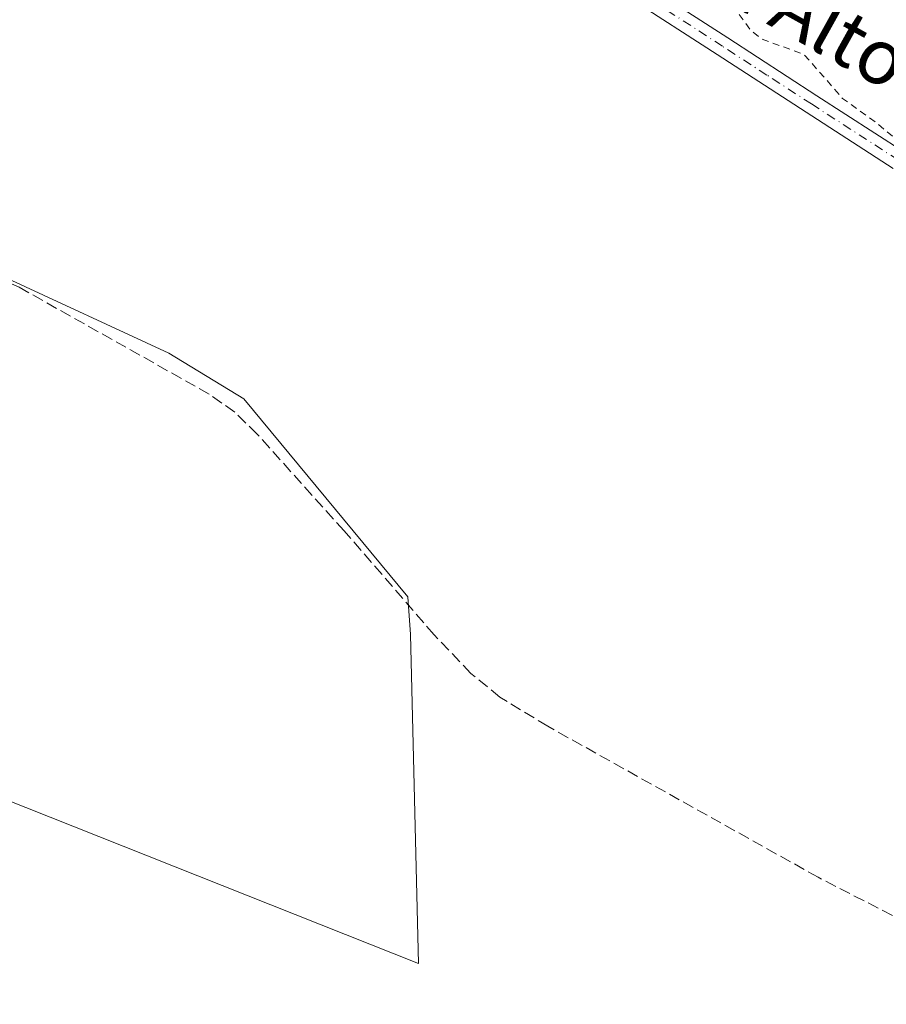
# Model space of a CAD drawing. Units: metres. Extents: x 573685 to 577161, y 4694116 to 4696472.
# Drawn here: x 574778 to 574904, y 4696130 to 4696273 of the extents above; entities that cross this region are included whole.
import ezdxf
from ezdxf.enums import TextEntityAlignment as Align

# ---------------------------------------------------------------- set-up
doc = ezdxf.new("R2010")
doc.units = ezdxf.units.M
doc.header["$MEASUREMENT"] = 0
for name, pattern in [('DGN Style 2', [1.6480167562047852, 0.988810053722871, -0.6592067024819142]), ('DGN Style 3', [2.307223458686699, 1.648016756204785, -0.6592067024819142]), ('DGN Style 4', [2.6384748266838614, 1.318413404963828, -0.6592067024819142, 0.001648016756204785, -0.6592067024819142])]:
    doc.linetypes.add(name, pattern=pattern)
for name, color, linetype, lineweight in [('Comarca CxS', 21, 'Continuous', 0), ('Comunidad Autónoma CxS', 142, 'Continuous', 0), ('Corriente artificial lineal', 4, 'DGN Style 3', 13), ('Cultivos herbáceos CxS', 92, 'Continuous', 0), ('Cultivos leñosos CxS', 92, 'Continuous', 0), ('Curva de nivel auxiliar', 30, 'DGN Style 2', 0), ('Municipio CxS', 4, 'Continuous', 0), ('Pista no pavimentada Cxs', 111, 'Continuous', 0), ('Pista no pavimentada eje', 91, 'DGN Style 4', 0), ('Provincia CxS', 1, 'Continuous', 0), ('Texto cartográfico', 7, 'Continuous', 0)]:
    doc.layers.add(name, color=color, linetype=linetype, lineweight=lineweight)
doc.styles.add('Style-Arial', font='txt')

# ---------------------------------------------------------------- blocks, each defined once
blk = doc.blocks.new('*U9')
at = {"layer": 'Cultivos herbáceos CxS', "color": 92, "linetype": 'Continuous', "lineweight": 0}
blk.add_polyline3d([(574770.8712999999, 4696123.265500001, 318.5167999999976), (574761.1253000004, 4696165.495300001, 318.2828000000009), (574836.0056999996, 4696135.771700001, 318.4064999999973), (574834.8130999999, 4696183.4891, 318.2056000000011), (574834.4336999999, 4696188.925899999, 318.4296999999933), (574810.6684999998, 4696217.629699999, 318.5249999999942), (574799.7846999997, 4696224.2545, 318.5789999999979), (574775.7625000002, 4696235.3815, 318.5911999999953), (574738.5147000002, 4696243.051100001, 318.7133000000031), (574737.6886999998, 4696244.555500001, 318.7344000000012), (574711.3717, 4696312.065300001, 319.5592000000034)], dxfattribs=at)

msp = doc.modelspace()

# ---------------------------------------------------------------- linework, layer by layer
at = {"layer": 'Comarca CxS', "color": 21, "linetype": 'Continuous', "lineweight": 0}
msp.add_3dface([(577157.7500005766, 4694159.209983038), (573728.4400005514, 4694122.179983035), (573704.06000055, 4696435.329983012), (577132.2500005754, 4696472.359983013)], dxfattribs=at)
at = {"layer": 'Comunidad Autónoma CxS', "color": 142, "linetype": 'Continuous', "lineweight": 0}
msp.add_3dface([(577157.7500005766, 4694159.209983038), (573728.4400005514, 4694122.179983035), (573704.06000055, 4696435.329983012), (577132.2500005754, 4696472.359983013)], dxfattribs=at)
at = {"layer": 'Corriente artificial lineal', "color": 4, "linetype": 'DGN Style 3', "lineweight": 13}
msp.add_polyline3d([(574929.3400999998, 4696130.0801, 318.3994999999995), (574893.9501, 4696148.2601, 318.5007000000041), (574854.7301000003, 4696170.1601, 318.3993000000046), (574847.7901, 4696174.4001, 318.402900000001), (574843.5800999999, 4696177.8301, 318.4290000000037), (574838.2500999998, 4696183.440099999, 318.3736000000063), (574825.2100999998, 4696198.5001, 318.4005000000034), (574812.6001000004, 4696212.5101, 318.4514999999956), (574809.3300999999, 4696215.700099999, 318.4419000000053), (574805.6300999997, 4696218.340100001, 318.4832000000025), (574778.0500999996, 4696233.8301, 318.5577999999951), (574772.0900999998, 4696236.450099999, 318.6146000000008), (574766.1700999998, 4696238.100099999, 318.6113999999943), (574751.1001000004, 4696241.700099999, 318.5877999999939), (574743.2500999998, 4696243.950099999, 318.6388000000007), (574735.2901, 4696245.600099999, 318.8436999999976), (574734.4858999997, 4696246.492500001, 318.9014000000025), (574733.3340999996, 4696249.990900001, 318.9533999999985), (574732.2317000004, 4696254.202500001, 318.9897999999957), (574731.2580000004, 4696257.250499999, 319.0653000000021), (574730.8449999997, 4696258.0078, 319.1085000000021), (574730.6840000004, 4696257.946799999, 319.1126999999979)], dxfattribs=at)
at = {"layer": 'Cultivos herbáceos CxS', "color": 92, "linetype": 'Continuous', "lineweight": 0}
msp.add_polyline3d([(574761.1253000004, 4696165.495300001, 318.2828000000009), (574836.0056999996, 4696135.771700001, 318.4064999999973), (574834.8130999999, 4696183.4891, 318.2056000000011), (574834.4336999999, 4696188.925899999, 318.4296999999933), (574810.6684999998, 4696217.629699999, 318.5249999999942), (574799.7846999997, 4696224.2545, 318.5789999999979), (574775.7625000002, 4696235.3815, 318.5911999999953), (574738.5147000002, 4696243.051100001, 318.7133000000031)], dxfattribs=at)
at = {"layer": 'Cultivos leñosos CxS', "color": 92, "linetype": 'Continuous', "lineweight": 0}
msp.add_polyline3d([(574738.5147000002, 4696243.051100001, 318.7133000000031), (574775.7625000002, 4696235.3815, 318.5911999999953), (574799.7846999997, 4696224.2545, 318.5789999999979), (574810.6684999998, 4696217.629699999, 318.5249999999942), (574834.4336999999, 4696188.925899999, 318.4296999999933), (574834.8130999999, 4696183.4891, 318.2056000000011), (574836.0056999996, 4696135.771700001, 318.4064999999973), (574761.1253000004, 4696165.495300001, 318.2828000000009), (574757.8679000001, 4696166.7883, 318.4355000000069), (574743.8444999997, 4696214.394900001, 318.3791000000056), (574739.8371000001, 4696227.999100001, 318.4315000000061), (574735.2023, 4696243.733100001, 318.8127999999998)], close=True, dxfattribs=at)
msp.add_polyline3d([(574761.1253000004, 4696165.495300001, 318.2828000000009), (574836.0056999996, 4696135.771700001, 318.4064999999973), (574834.8130999999, 4696183.4891, 318.2056000000011), (574834.4336999999, 4696188.925899999, 318.4296999999933), (574810.6684999998, 4696217.629699999, 318.5249999999942), (574799.7846999997, 4696224.2545, 318.5789999999979), (574775.7625000002, 4696235.3815, 318.5911999999953), (574738.5147000002, 4696243.051100001, 318.7133000000031)], dxfattribs=at)
at = {"layer": 'Curva de nivel auxiliar', "color": 30, "linetype": 'DGN Style 2', "lineweight": 0, "elevation": 317.5, "flags": 128}
msp.add_lwpolyline([(574838.4126000004, 4696297.7895), (574838.4400000004, 4696297.7401), (574840.5999999996, 4696295.720100001), (574847.8799999999, 4696292.2501), (574855.4000000004, 4696287.170100001), (574864.5899999999, 4696282.840100001), (574869.7599999999, 4696278.860099999), (574873.1200000001, 4696276.8101), (574875.5099999999, 4696275.9101), (574879.0499999998, 4696275.5801), (574880.6399999997, 4696275.110099999), (574881.9500000002, 4696274.100099999), (574884.0700000003, 4696271.2401), (574885.6600000003, 4696269.840100001), (574891.8899999997, 4696267.610099999), (574897.5, 4696261.200099999), (574902.4900000002, 4696257.600099999), (574907.9500000002, 4696253.020099999), (574913.54, 4696249.270099999), (574919.3200000003, 4696246.120100001), (574927.3200000003, 4696244.2301), (574934.5700000003, 4696240.4101), (574939.8799999999, 4696238.620100001), (574945.2100000001, 4696236.050100001), (574946.4600000001, 4696234.8301), (574949.3300000001, 4696229.8301), (574951, 4696227.950099999), (574965.9299999997, 4696217.100099999), (574971.9900000002, 4696213.940099999), (574976.0199999996, 4696211.220100001), (574982.2400000002, 4696208.970100001), (574985.9600000001, 4696205.880100001), (574988.7199999997, 4696204.3101), (574997.6600000003, 4696201.370100001), (575003.2599999999, 4696200.550100001), (575006.0700000003, 4696199.1801), (575014.5899999999, 4696192.370100001), (575028.7100000001, 4696178.440099999), (575034.0599999996, 4696174.9901), (575035.4521000005, 4696172.728700001)], dxfattribs=at)
at = {"layer": 'Municipio CxS', "color": 4, "linetype": 'Continuous', "lineweight": 0}
msp.add_3dface([(577157.7500005766, 4694159.209983038), (573728.4400005514, 4694122.179983035), (573704.06000055, 4696435.329983012), (577132.2500005754, 4696472.359983013)], dxfattribs=at)
at = {"layer": 'Pista no pavimentada Cxs', "color": 111, "linetype": 'Continuous', "lineweight": 0}
for points in [[(574904.8101000004, 4696251.0701, 317.7514999999985), (574892.2100999998, 4696259.210100001, 317.8484999999928), (574879.2801000001, 4696267.590100001, 318.2676000000066), (574866.4001000002, 4696275.950099999, 317.9109999999928), (574857.5900999998, 4696281.200099999, 317.8543999999966), (574848.4600999998, 4696285.8301, 318.0647000000026), (574840.8901000004, 4696289.0101, 318.3254000000015), (574833.1601, 4696291.790100001, 318.3776999999973), (574824.2401000002, 4696294.4301, 318.6564999999973), (574815.2100999998, 4696297.3301, 318.4023000000016), (574805.5800999999, 4696301.300100001, 318.3942999999999), (574796.1401000004, 4696305.470100001, 318.442200000005), (574784.8901000004, 4696310.600099999, 318.5715999999957), (574779.4901000002, 4696313.0601, 318.6716000000015)], [(574828.4101, 4696296.1601, 319.6526000000013), (574834.0401, 4696294.5001, 319.0323000000063), (574841.9301000005, 4696291.670100001, 318.0568999999959), (574849.6601, 4696288.420100001, 317.7958999999973), (574858.9600999998, 4696283.700099999, 317.6818000000058), (574867.9001000002, 4696278.370100001, 317.8736000000063), (574880.8300999999, 4696269.9801, 318.8228999999992), (574893.7500999998, 4696261.600099999, 317.7985000000044), (574906.3501000004, 4696253.460100001, 317.5785000000033), (574918.9700999996, 4696245.340100001, 317.5819999999949), (574929.2200999996, 4696239.2501, 318.0149999999995), (574936.3400999998, 4696235.100099999, 318.0161999999983)], [(574867.9001000002, 4696278.370100001, 317.8736000000063), (574880.8300999999, 4696269.9801, 318.8228999999992), (574893.7500999998, 4696261.600099999, 317.7985000000044), (574906.3501000004, 4696253.460100001, 317.5785000000033)], [(574904.8101000004, 4696251.0701, 317.7514999999985), (574892.2100999998, 4696259.210100001, 317.8484999999928), (574879.2801000001, 4696267.590100001, 318.2676000000066), (574866.4001000002, 4696275.950099999, 317.9109999999928)]]:
    msp.add_polyline3d(points, dxfattribs=at)
at = {"layer": 'Pista no pavimentada eje', "color": 91, "linetype": 'DGN Style 4', "lineweight": 0}
msp.add_polyline3d([(574937.5389, 4696232.728499999, 318.0757000000012), (574937.0642999997, 4696233.036699999, 318.085500000001), (574932.0551000005, 4696235.950099999, 318.2244000000064), (574928.4951, 4696238.0251, 318.257700000002), (574918.2200999996, 4696244.130100001, 317.696100000001), (574905.5800999999, 4696252.265100001, 317.7280000000028), (574892.9801000003, 4696260.405099999, 317.8518999999943), (574886.5151000004, 4696264.595100001, 318.8053000000073), (574880.0551000005, 4696268.7851, 318.5675000000047), (574867.1501000002, 4696277.1601, 317.9563000000053), (574858.2751000002, 4696282.450099999, 317.8613000000041), (574849.0601000004, 4696287.1251, 317.9746000000014), (574841.4101, 4696290.340100001, 318.2021999999997), (574837.5450999998, 4696291.7301, 318.445200000002), (574833.6001000004, 4696293.145099999, 318.5785000000033), (574830.7851, 4696293.975099999, 318.8905999999988), (574827.0667000003, 4696295.077299999, 319.2338000000018)], dxfattribs=at)
at = {"layer": 'Provincia CxS', "color": 1, "linetype": 'Continuous', "lineweight": 0}
msp.add_3dface([(577157.7500005766, 4694159.209983038), (573728.4400005514, 4694122.179983035), (573704.06000055, 4696435.329983012), (577132.2500005754, 4696472.359983013)], dxfattribs=at)

# ---------------------------------------------------------------- block references
at = {"layer": 'Cultivos herbáceos CxS', "color": 92, "linetype": 'Continuous', "lineweight": 0}
msp.add_blockref('*U9', (0, 0), dxfattribs=at)

# ---------------------------------------------------------------- texts
at = {"layer": 'Texto cartográfico', "color": 7, "linetype": 'Continuous', "lineweight": 0, "style": 'Style-Arial'}
msp.add_text('Senda del Alto del Rebollo', height=8, rotation=330.8947523011368, dxfattribs=at).set_placement((574900.2770871657, 4696268.905537615), align=Align.MIDDLE_CENTER)

doc.saveas('drawing.dxf')
